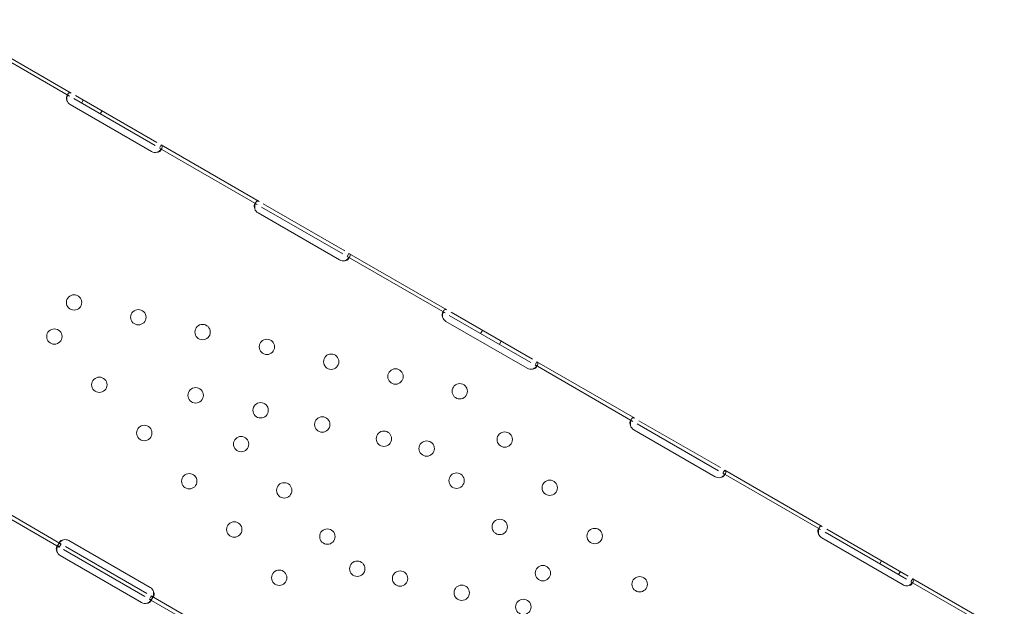
# Model space of a CAD drawing. Units: millimetres. Extents: x 145294 to 157303, y 149578 to 159767.
# Drawn here: x 152750 to 153295, y 155215 to 155540 of the extents above; entities that cross this region are included whole.
import ezdxf

# ---------------------------------------------------------------- set-up
doc = ezdxf.new("R2010")
doc.units = ezdxf.units.MM
doc.header["$LTSCALE"] = 25
doc.layers.add('OA', color=7, linetype='Continuous')
doc.layers.get('0').off()

# ---------------------------------------------------------------- blocks, each defined once
blk = doc.blocks.new('A$C346A5E49')
at = {"color": 0, "linetype": 'Continuous', "lineweight": 0}
for p, q in [((100993.57, 80190.35), (101042.29, 80162.22)), ((100992.57, 80188.62), (101041.29, 80160.49)), ((101039.81, 80160.44), (101040.52, 80161.66)), ((101043.67, 80159.12), (101088.7, 80133.12)), ((101044.67, 80160.85), (101089.7, 80134.85)), ((101049, 80158.35), (101048, 80156.62)), ((101086.8, 80129.83), (101041.77, 80155.83)), ((101059.39, 80152.35), (101058.39, 80150.62)), ((101091.08, 80131.74), (101145.21, 80100.49)), ((101092.08, 80133.48), (101091.29, 80132.11)), ((101092.47, 80131.65), (101091.77, 80130.43)), ((101092.08, 80133.48), (101146.21, 80102.22)), ((101143.73, 80100.44), (101144.44, 80101.66)), ((101147.59, 80099.12), (101192.62, 80073.12)), ((101148.59, 80100.85), (101193.62, 80074.85)), ((101190.73, 80069.83), (101145.69, 80095.83)), ((101195, 80071.74), (101249.13, 80040.49)), ((101196, 80073.48), (101195.22, 80072.11)), ((101196.4, 80071.65), (101195.69, 80070.43)), ((101196, 80073.48), (101250.13, 80042.23)), ((101247.66, 80040.44), (101248.37, 80041.67)), ((101251.51, 80039.12), (101296.55, 80013.12)), ((101252.51, 80040.85), (101297.55, 80014.85)), ((101294.65, 80009.84), (101249.62, 80035.84)), ((101269.83, 80030.85), (101268.83, 80029.12)), ((101280.23, 80024.85), (101279.23, 80023.12)), ((101298.93, 80011.74), (101353.06, 79980.49)), ((101299.93, 80013.47), (101299.14, 80012.11)), ((101300.32, 80011.66), (101299.61, 80010.43)), ((101299.93, 80013.47), (101354.06, 79982.22)), ((101351.58, 79980.44), (101352.29, 79981.66)), ((101355.44, 79979.12), (101400.47, 79953.12)), ((101356.44, 79980.85), (101401.47, 79954.85)), ((101398.57, 79949.83), (101353.54, 79975.83)), ((101402.85, 79951.74), (101456.84, 79920.58)), ((101403.85, 79953.48), (101403.06, 79952.11)), ((101404.24, 79951.65), (101403.54, 79950.43)), ((101403.85, 79953.48), (101457.84, 79922.31)), ((100981.59, 79942.1), (101035.72, 79910.85)), ((100982.59, 79943.84), (101036.72, 79912.58)), ((101455.55, 79920.52), (101456.29, 79921.81)), ((101459.36, 79919.12), (101504.39, 79893.12)), ((101460.36, 79920.85), (101505.39, 79894.85)), ((101034.24, 79910.79), (101034.95, 79912.02)), ((101035.33, 79912.68), (101036.04, 79913.9)), ((101035.72, 79910.85), (101036.55, 79912.29)), ((101041, 79914.5), (101086.03, 79888.5)), ((101502.58, 79889.98), (101457.55, 79915.98)), ((101081.24, 79880.19), (101036.2, 79906.19)), ((101038.1, 79909.48), (101083.13, 79883.48)), ((101039.1, 79911.21), (101084.13, 79885.21)), ((101490.67, 79903.35), (101489.67, 79901.62)), ((101501.06, 79897.35), (101500.06, 79895.62)), ((101506.92, 79891.66), (101555.49, 79863.62)), ((101507.92, 79893.39), (101507.12, 79892.02)), ((101508.23, 79891.76), (101507.49, 79890.49)), ((101507.92, 79893.39), (101556.49, 79865.35)), ((101085.52, 79882.1), (101139.64, 79850.85)), ((101086.52, 79883.84), (101085.73, 79882.47)), ((101086.91, 79882.01), (101086.2, 79880.79)), ((101086.52, 79883.84), (101140.64, 79852.59)), ((101087.99, 79883.89), (101087.28, 79882.66))]:
    blk.add_line(p, q, dxfattribs=at)
for centre in [(101043.88, 80046.3), (101079.45, 80038.11), (101032.98, 80027.43), (101115.01, 80029.91), (101150.58, 80021.71), (101186.15, 80013.51), (101221.72, 80005.31), (101057.87, 80000.73), (101111.16, 79994.88), (101257.28, 79997.12), (101147.11, 79986.59), (101181.21, 79978.73), (101082.75, 79974.03), (101136.31, 79967.89), (101215.32, 79970.87), (101282.17, 79970.41), (101238.98, 79965.42), (101107.63, 79947.32), (101255.54, 79947.65), (101160.17, 79942.29), (101307.05, 79943.71), (101132.52, 79920.62), (101279.4, 79922.04), (101184.03, 79916.68), (101331.93, 79917.01), (101200.59, 79898.91), (101303.26, 79896.44), (101157.4, 79893.92), (101224.25, 79893.46), (101258.36, 79885.6), (101356.82, 79890.3), (101292.46, 79877.74)]:
    blk.add_circle(centre, 4.25, dxfattribs=at)
for centre, start, end in [((101043.77, 80159.3), 196.5932, 240), ((101088.8, 80133.3), 240, 283.4068), ((101147.69, 80099.3), 196.5932, 240), ((101192.73, 80073.3), 240, 283.4068), ((101251.62, 80039.3), 196.6638, 240), ((101296.65, 80013.3), 240, 283.3362), ((101355.54, 79979.3), 196.5932, 240), ((101400.57, 79953.3), 240, 283.4068), ((101459.55, 79919.44), 200.1708, 240), ((101039, 79911.03), 60, 103.4068), ((101038.2, 79909.66), 196.5932, 240), ((101504.58, 79893.44), 240, 279.8292), ((101084.03, 79885.03), 16.5932, 60), ((101083.24, 79883.66), 240, 283.4068)]:
    blk.add_arc(centre, 4, start, end, dxfattribs=at)
for points, knots in [([(95972.78, 76036.65), (95354.54, 76296.32), (93928.63, 76400.96), (93384.45, 78522.34), (94334.57, 80520.94), (96121.91, 82199.97), (97993.4, 83649.97), (99965.56, 84551.98), (101783.57, 83713.78), (104149.79, 83640.96), (104439.22, 81208.28), (105954.82, 79686.68), (104835.13, 77166.06), (101928.06, 77660.76), (101682.77, 74619.38), (99225.27, 74112.32), (97471.95, 74952.74), (96539.48, 75798.62), (95972.78, 76036.65)], [0, 0, 0, 0, 1978.742081, 3735.889216, 5488.312125, 8470.423012, 10940.60241, 12746.662286, 14460.748972, 16844.478044, 18638.101689, 20886.123153, 22778.8423, 25122.951793, 27642.16114, 29605.955532, 31537.455409, 33351.259634, 33351.259634, 33351.259634, 33351.259634]), ([(101042.29, 80162.22), (101041.93, 80162.43), (101041.61, 80162.52), (101041.18, 80162.39), (101041.04, 80162.31), (101040.84, 80162.11), (101040.77, 80162.04), (101040.68, 80161.91), (101040.64, 80161.86), (101040.6, 80161.79), (101040.58, 80161.76), (101040.56, 80161.73), (101040.55, 80161.71), (101040.54, 80161.69), (101040.53, 80161.69), (101040.52, 80161.67), (101040.52, 80161.66), (101040.29, 80161.27), (101040.11, 80160.75), (101039.9, 80159.56), (101039.87, 80158.88), (101039.94, 80158.15)], [0, 0, 0, 0, 0.25, 0.25, 0.375, 0.375, 0.4375, 0.4375, 0.46875, 0.46875, 0.484375, 0.484375, 0.492188, 0.492188, 0.496094, 0.496094, 0.5, 0.5, 0.75, 0.75, 1, 1, 1, 1]), ([(101040.15, 80160.76), (101040.12, 80160.75), (101040.09, 80160.73), (101040.01, 80160.68), (101039.97, 80160.65), (101039.91, 80160.57), (101039.88, 80160.54), (101039.84, 80160.49), (101039.83, 80160.46), (101039.82, 80160.45), (101039.81, 80160.44), (101039.68, 80160.21), (101039.62, 80159.89), (101039.65, 80159.11), (101039.75, 80158.66), (101039.94, 80158.15)], [0.3385106, 0.3385106, 0.3385106, 0.3385106, 0.375, 0.375, 0.4375, 0.4375, 0.46875, 0.484375, 0.4921875, 0.4921875, 0.5, 0.5, 0.75, 0.75, 1, 1, 1, 1]), ([(101041.29, 80160.49), (101040.93, 80160.7), (101040.63, 80160.82), (101040.3, 80160.81), (101040.22, 80160.79), (101040.15, 80160.76)], [0, 0, 0, 0, 0.25, 0.25, 0.3385106, 0.3385106, 0.3385106, 0.3385106]), ([(101089.73, 80129.41), (101090.35, 80129.64), (101090.91, 80129.98), (101091.61, 80130.57), (101091.82, 80130.78), (101092.1, 80131.11), (101092.18, 80131.22), (101092.3, 80131.38), (101092.34, 80131.44), (101092.39, 80131.52), (101092.41, 80131.55), (101092.43, 80131.59), (101092.44, 80131.6), (101092.45, 80131.62), (101092.46, 80131.63), (101092.47, 80131.64), (101092.47, 80131.65), (101092.7, 80132.05), (101092.78, 80132.4), (101092.66, 80133.01), (101092.44, 80133.27), (101092.08, 80133.48)], [0, 0, 0, 0, 0.25, 0.25, 0.375, 0.375, 0.4375, 0.4375, 0.46875, 0.46875, 0.484375, 0.484375, 0.492188, 0.492188, 0.496094, 0.496094, 0.5, 0.5, 0.75, 0.75, 1, 1, 1, 1]), ([(101089.73, 80129.41), (101090.24, 80129.45), (101090.67, 80129.58), (101091.19, 80129.85), (101091.34, 80129.96), (101091.53, 80130.13), (101091.59, 80130.19), (101091.66, 80130.28), (101091.7, 80130.32), (101091.73, 80130.38), (101091.75, 80130.4), (101091.76, 80130.42), (101091.76, 80130.43), (101091.85, 80130.57), (101091.88, 80130.71), (101091.87, 80130.85)], [0, 0, 0, 0, 0.25, 0.25, 0.375, 0.375, 0.4375, 0.4375, 0.46875, 0.484375, 0.4921875, 0.4921875, 0.5, 0.5, 0.6532688, 0.6532688, 0.6532688, 0.6532688]), ([(101091.87, 80130.85), (101091.86, 80130.93), (101091.84, 80131.02), (101091.68, 80131.32), (101091.44, 80131.54), (101091.08, 80131.74)], [0.6532688, 0.6532688, 0.6532688, 0.6532688, 0.75, 0.75, 1, 1, 1, 1]), ([(101146.21, 80102.22), (101145.85, 80102.43), (101145.53, 80102.52), (101145.1, 80102.39), (101144.96, 80102.31), (101144.76, 80102.11), (101144.7, 80102.04), (101144.6, 80101.91), (101144.57, 80101.86), (101144.52, 80101.79), (101144.5, 80101.76), (101144.48, 80101.73), (101144.47, 80101.71), (101144.46, 80101.69), (101144.46, 80101.69), (101144.45, 80101.67), (101144.44, 80101.66), (101144.21, 80101.27), (101144.04, 80100.75), (101143.83, 80099.56), (101143.8, 80098.88), (101143.86, 80098.15)], [0, 0, 0, 0, 0.25, 0.25, 0.375, 0.375, 0.4375, 0.4375, 0.46875, 0.46875, 0.484375, 0.484375, 0.492188, 0.492188, 0.496094, 0.496094, 0.5, 0.5, 0.75, 0.75, 1, 1, 1, 1]), ([(101144.07, 80100.76), (101144.04, 80100.75), (101144.01, 80100.73), (101143.94, 80100.68), (101143.89, 80100.65), (101143.83, 80100.57), (101143.8, 80100.54), (101143.76, 80100.49), (101143.75, 80100.46), (101143.74, 80100.45), (101143.74, 80100.44), (101143.6, 80100.21), (101143.54, 80099.89), (101143.57, 80099.11), (101143.67, 80098.66), (101143.86, 80098.15)], [0.3385106, 0.3385106, 0.3385106, 0.3385106, 0.375, 0.375, 0.4375, 0.4375, 0.46875, 0.484375, 0.4921875, 0.4921875, 0.5, 0.5, 0.75, 0.75, 1, 1, 1, 1]), ([(101145.21, 80100.49), (101144.85, 80100.7), (101144.55, 80100.82), (101144.22, 80100.81), (101144.14, 80100.79), (101144.07, 80100.76)], [0, 0, 0, 0, 0.25, 0.25, 0.3385106, 0.3385106, 0.3385106, 0.3385106]), ([(101193.65, 80069.41), (101194.27, 80069.64), (101194.83, 80069.98), (101195.53, 80070.57), (101195.74, 80070.78), (101196.02, 80071.11), (101196.11, 80071.22), (101196.22, 80071.38), (101196.26, 80071.44), (101196.31, 80071.52), (101196.33, 80071.55), (101196.36, 80071.59), (101196.37, 80071.6), (101196.38, 80071.62), (101196.38, 80071.63), (101196.39, 80071.64), (101196.39, 80071.65), (101196.62, 80072.05), (101196.71, 80072.4), (101196.58, 80073.01), (101196.36, 80073.27), (101196, 80073.48)], [0, 0, 0, 0, 0.25, 0.25, 0.375, 0.375, 0.4375, 0.4375, 0.46875, 0.46875, 0.484375, 0.484375, 0.492188, 0.492188, 0.496094, 0.496094, 0.5, 0.5, 0.75, 0.75, 1, 1, 1, 1]), ([(101193.65, 80069.41), (101194.16, 80069.45), (101194.6, 80069.58), (101195.12, 80069.85), (101195.27, 80069.96), (101195.46, 80070.13), (101195.51, 80070.19), (101195.59, 80070.28), (101195.62, 80070.32), (101195.66, 80070.38), (101195.67, 80070.4), (101195.68, 80070.42), (101195.69, 80070.43), (101195.77, 80070.57), (101195.8, 80070.71), (101195.79, 80070.85)], [0, 0, 0, 0, 0.25, 0.25, 0.375, 0.375, 0.4375, 0.4375, 0.46875, 0.484375, 0.4921875, 0.4921875, 0.5, 0.5, 0.6532688, 0.6532688, 0.6532688, 0.6532688]), ([(101195.79, 80070.85), (101195.79, 80070.93), (101195.76, 80071.02), (101195.6, 80071.32), (101195.36, 80071.54), (101195, 80071.74)], [0.6532688, 0.6532688, 0.6532688, 0.6532688, 0.75, 0.75, 1, 1, 1, 1]), ([(101250.13, 80042.23), (101249.77, 80042.43), (101249.46, 80042.52), (101249.02, 80042.39), (101248.88, 80042.31), (101248.68, 80042.11), (101248.62, 80042.04), (101248.52, 80041.91), (101248.49, 80041.86), (101248.44, 80041.79), (101248.42, 80041.76), (101248.4, 80041.72), (101248.39, 80041.71), (101248.38, 80041.69), (101248.38, 80041.68), (101248.37, 80041.67), (101248.37, 80041.66), (101248.14, 80041.27), (101247.96, 80040.75), (101247.75, 80039.55), (101247.72, 80038.87), (101247.79, 80038.15)], [0, 0, 0, 0, 0.25, 0.25, 0.375, 0.375, 0.4375, 0.4375, 0.46875, 0.46875, 0.484375, 0.484375, 0.492188, 0.492188, 0.496094, 0.496094, 0.5, 0.5, 0.75, 0.75, 1, 1, 1, 1]), ([(101248, 80040.76), (101247.97, 80040.75), (101247.94, 80040.73), (101247.86, 80040.68), (101247.81, 80040.64), (101247.75, 80040.57), (101247.72, 80040.54), (101247.69, 80040.49), (101247.67, 80040.46), (101247.66, 80040.45), (101247.66, 80040.44), (101247.53, 80040.21), (101247.46, 80039.89), (101247.5, 80039.11), (101247.6, 80038.66), (101247.79, 80038.15)], [0.3373743, 0.3373743, 0.3373743, 0.3373743, 0.375, 0.375, 0.4375, 0.4375, 0.46875, 0.484375, 0.4921875, 0.4921875, 0.5, 0.5, 0.75, 0.75, 1, 1, 1, 1]), ([(101249.13, 80040.49), (101248.77, 80040.7), (101248.47, 80040.82), (101248.15, 80040.81), (101248.07, 80040.79), (101248, 80040.76)], [0, 0, 0, 0, 0.25, 0.25, 0.3373743, 0.3373743, 0.3373743, 0.3373743]), ([(101297.57, 80009.41), (101298.19, 80009.64), (101298.75, 80009.98), (101299.45, 80010.57), (101299.66, 80010.78), (101299.94, 80011.11), (101300.03, 80011.21), (101300.15, 80011.38), (101300.18, 80011.44), (101300.24, 80011.52), (101300.25, 80011.55), (101300.28, 80011.59), (101300.29, 80011.6), (101300.3, 80011.62), (101300.3, 80011.63), (101300.31, 80011.64), (101300.32, 80011.65), (101300.55, 80012.05), (101300.63, 80012.4), (101300.5, 80013.01), (101300.29, 80013.27), (101299.93, 80013.47)], [0, 0, 0, 0, 0.25, 0.25, 0.375, 0.375, 0.4375, 0.4375, 0.46875, 0.46875, 0.484375, 0.484375, 0.492188, 0.492188, 0.496094, 0.496094, 0.5, 0.5, 0.75, 0.75, 1, 1, 1, 1]), ([(101297.57, 80009.41), (101298.08, 80009.45), (101298.52, 80009.58), (101299.04, 80009.85), (101299.19, 80009.96), (101299.38, 80010.13), (101299.43, 80010.19), (101299.51, 80010.28), (101299.54, 80010.32), (101299.58, 80010.38), (101299.59, 80010.4), (101299.6, 80010.42), (101299.61, 80010.42), (101299.69, 80010.57), (101299.73, 80010.71), (101299.72, 80010.85)], [0, 0, 0, 0, 0.25, 0.25, 0.375, 0.375, 0.4375, 0.4375, 0.46875, 0.484375, 0.4921875, 0.4921875, 0.5, 0.5, 0.6544312, 0.6544312, 0.6544312, 0.6544312]), ([(101299.72, 80010.85), (101299.71, 80010.93), (101299.68, 80011.02), (101299.53, 80011.32), (101299.29, 80011.53), (101298.93, 80011.74)], [0.6544312, 0.6544312, 0.6544312, 0.6544312, 0.75, 0.75, 1, 1, 1, 1]), ([(101354.06, 79982.22), (101353.7, 79982.43), (101353.38, 79982.52), (101352.95, 79982.39), (101352.81, 79982.31), (101352.61, 79982.11), (101352.54, 79982.04), (101352.45, 79981.91), (101352.41, 79981.86), (101352.37, 79981.79), (101352.35, 79981.76), (101352.33, 79981.73), (101352.32, 79981.71), (101352.31, 79981.69), (101352.3, 79981.69), (101352.29, 79981.67), (101352.29, 79981.66), (101352.06, 79981.27), (101351.88, 79980.75), (101351.67, 79979.56), (101351.64, 79978.88), (101351.71, 79978.15)], [0, 0, 0, 0, 0.25, 0.25, 0.375, 0.375, 0.4375, 0.4375, 0.46875, 0.46875, 0.484375, 0.484375, 0.492188, 0.492188, 0.496094, 0.496094, 0.5, 0.5, 0.75, 0.75, 1, 1, 1, 1]), ([(101351.92, 79980.76), (101351.89, 79980.75), (101351.86, 79980.73), (101351.78, 79980.68), (101351.74, 79980.65), (101351.67, 79980.57), (101351.64, 79980.54), (101351.61, 79980.49), (101351.6, 79980.46), (101351.59, 79980.45), (101351.58, 79980.44), (101351.45, 79980.21), (101351.39, 79979.89), (101351.42, 79979.11), (101351.52, 79978.66), (101351.71, 79978.15)], [0.3385106, 0.3385106, 0.3385106, 0.3385106, 0.375, 0.375, 0.4375, 0.4375, 0.46875, 0.484375, 0.4921875, 0.4921875, 0.5, 0.5, 0.75, 0.75, 1, 1, 1, 1]), ([(101353.06, 79980.49), (101352.69, 79980.7), (101352.4, 79980.82), (101352.07, 79980.81), (101351.99, 79980.79), (101351.92, 79980.76)], [0, 0, 0, 0, 0.25, 0.25, 0.3385106, 0.3385106, 0.3385106, 0.3385106]), ([(101401.5, 79949.41), (101402.12, 79949.64), (101402.67, 79949.98), (101403.38, 79950.57), (101403.59, 79950.78), (101403.87, 79951.11), (101403.95, 79951.22), (101404.07, 79951.38), (101404.11, 79951.44), (101404.16, 79951.52), (101404.18, 79951.55), (101404.2, 79951.59), (101404.21, 79951.6), (101404.22, 79951.62), (101404.23, 79951.63), (101404.24, 79951.64), (101404.24, 79951.65), (101404.47, 79952.05), (101404.55, 79952.4), (101404.42, 79953.01), (101404.21, 79953.27), (101403.85, 79953.48)], [0, 0, 0, 0, 0.25, 0.25, 0.375, 0.375, 0.4375, 0.4375, 0.46875, 0.46875, 0.484375, 0.484375, 0.492188, 0.492188, 0.496094, 0.496094, 0.5, 0.5, 0.75, 0.75, 1, 1, 1, 1]), ([(101401.5, 79949.41), (101402.01, 79949.45), (101402.44, 79949.58), (101402.96, 79949.85), (101403.11, 79949.96), (101403.3, 79950.13), (101403.36, 79950.19), (101403.43, 79950.28), (101403.47, 79950.32), (101403.5, 79950.38), (101403.52, 79950.4), (101403.53, 79950.42), (101403.53, 79950.43), (101403.62, 79950.57), (101403.65, 79950.71), (101403.64, 79950.85)], [0, 0, 0, 0, 0.25, 0.25, 0.375, 0.375, 0.4375, 0.4375, 0.46875, 0.484375, 0.4921875, 0.4921875, 0.5, 0.5, 0.6532688, 0.6532688, 0.6532688, 0.6532688]), ([(101403.64, 79950.85), (101403.63, 79950.93), (101403.61, 79951.02), (101403.45, 79951.32), (101403.21, 79951.54), (101402.85, 79951.74)], [0.6532688, 0.6532688, 0.6532688, 0.6532688, 0.75, 0.75, 1, 1, 1, 1]), ([(101457.84, 79922.31), (101457.49, 79922.51), (101457.19, 79922.57), (101456.78, 79922.39), (101456.64, 79922.29), (101456.46, 79922.06), (101456.4, 79921.98), (101456.31, 79921.83), (101456.28, 79921.78), (101456.23, 79921.7), (101456.22, 79921.67), (101456.2, 79921.63), (101456.19, 79921.61), (101456.18, 79921.59), (101456.17, 79921.58), (101456.17, 79921.57), (101456.16, 79921.56), (101455.96, 79921.14), (101455.82, 79920.61), (101455.68, 79919.42), (101455.69, 79918.76), (101455.79, 79918.06)], [0, 0, 0, 0, 0.25, 0.25, 0.375, 0.375, 0.4375, 0.4375, 0.46875, 0.46875, 0.484375, 0.484375, 0.492188, 0.492188, 0.496094, 0.496094, 0.5, 0.5, 0.75, 0.75, 1, 1, 1, 1]), ([(101455.9, 79920.82), (101455.82, 79920.8), (101455.75, 79920.76), (101455.65, 79920.66), (101455.61, 79920.62), (101455.56, 79920.53), (101455.53, 79920.49), (101455.5, 79920.43), (101455.49, 79920.4), (101455.48, 79920.39), (101455.48, 79920.38), (101455.38, 79920.12), (101455.34, 79919.79), (101455.44, 79919.01), (101455.57, 79918.55), (101455.79, 79918.06)], [0.2834471, 0.2834471, 0.2834471, 0.2834471, 0.375, 0.375, 0.4375, 0.4375, 0.46875, 0.484375, 0.4921875, 0.4921875, 0.5, 0.5, 0.75, 0.75, 1, 1, 1, 1]), ([(101456.84, 79920.58), (101456.49, 79920.78), (101456.21, 79920.87), (101455.96, 79920.84), (101455.93, 79920.83), (101455.9, 79920.82)], [0, 0, 0, 0, 0.25, 0.25, 0.2834471, 0.2834471, 0.2834471, 0.2834471]), ([(101036.72, 79912.58), (101036.36, 79912.79), (101036.05, 79912.88), (101035.61, 79912.75), (101035.47, 79912.67), (101035.27, 79912.47), (101035.21, 79912.4), (101035.11, 79912.27), (101035.08, 79912.22), (101035.03, 79912.15), (101035.01, 79912.12), (101034.99, 79912.09), (101034.98, 79912.07), (101034.97, 79912.05), (101034.97, 79912.05), (101034.96, 79912.03), (101034.95, 79912.02), (101034.73, 79911.63), (101034.55, 79911.11), (101034.34, 79909.91), (101034.31, 79909.23), (101034.37, 79908.51)], [0, 0, 0, 0, 0.25, 0.25, 0.375, 0.375, 0.4375, 0.4375, 0.46875, 0.46875, 0.484375, 0.484375, 0.492188, 0.492188, 0.496094, 0.496094, 0.5, 0.5, 0.75, 0.75, 1, 1, 1, 1]), ([(101035.92, 79913.47), (101035.88, 79913.42), (101035.84, 79913.37), (101035.7, 79913.22), (101035.62, 79913.11), (101035.46, 79912.89), (101035.39, 79912.78), (101035.2, 79912.45), (101035.12, 79912.26), (101035.05, 79911.99), (101035.04, 79911.91), (101035.04, 79911.79), (101035.04, 79911.73), (101035.04, 79911.66), (101035.05, 79911.63), (101035.05, 79911.61), (101035.06, 79911.61), (101035.06, 79911.6), (101035.06, 79911.6), (101035.08, 79911.49), (101035.14, 79911.37), (101035.36, 79911.11), (101035.51, 79910.97), (101035.72, 79910.85)], [0.3487472, 0.3487472, 0.3487472, 0.3487472, 0.375, 0.375, 0.4375, 0.4375, 0.5, 0.5, 0.625, 0.625, 0.6875, 0.6875, 0.71875, 0.734375, 0.7421875, 0.7460937, 0.7480469, 0.7480469, 0.75, 0.75, 0.875, 0.875, 1, 1, 1, 1]), ([(101038.07, 79914.92), (101037.56, 79914.87), (101037.13, 79914.75), (101036.61, 79914.47), (101036.46, 79914.37), (101036.27, 79914.2), (101036.21, 79914.14), (101036.11, 79914.02), (101036.07, 79913.96), (101035.96, 79913.77), (101035.92, 79913.65), (101035.91, 79913.48), (101035.92, 79913.43), (101035.94, 79913.35), (101035.94, 79913.32), (101035.96, 79913.28), (101035.96, 79913.27), (101035.97, 79913.25), (101035.98, 79913.24), (101035.98, 79913.23), (101035.98, 79913.23), (101035.99, 79913.22), (101035.99, 79913.22), (101035.99, 79913.22), (101035.99, 79913.22), (101036.03, 79913.14), (101036.11, 79913.04), (101036.35, 79912.82), (101036.51, 79912.71), (101036.72, 79912.58)], [0, 0, 0, 0, 0.25, 0.25, 0.375, 0.375, 0.4375, 0.4375, 0.5, 0.5, 0.625, 0.625, 0.6875, 0.6875, 0.71875, 0.71875, 0.734375, 0.734375, 0.742188, 0.742188, 0.746094, 0.746094, 0.748047, 0.748047, 0.75, 0.75, 0.875, 0.875, 1, 1, 1, 1]), ([(101038.07, 79914.92), (101037.45, 79914.68), (101036.9, 79914.35), (101036.24, 79913.8), (101036.07, 79913.63), (101035.92, 79913.47)], [0, 0, 0, 0, 0.25, 0.25, 0.3487472, 0.3487472, 0.3487472, 0.3487472]), ([(101034.58, 79911.12), (101034.55, 79911.11), (101034.52, 79911.09), (101034.45, 79911.04), (101034.4, 79911), (101034.34, 79910.93), (101034.31, 79910.9), (101034.28, 79910.85), (101034.26, 79910.82), (101034.25, 79910.81), (101034.25, 79910.8), (101034.11, 79910.57), (101034.05, 79910.25), (101034.08, 79909.47), (101034.18, 79909.02), (101034.37, 79908.51)], [0.3385106, 0.3385106, 0.3385106, 0.3385106, 0.375, 0.375, 0.4375, 0.4375, 0.46875, 0.484375, 0.4921875, 0.4921875, 0.5, 0.5, 0.75, 0.75, 1, 1, 1, 1]), ([(101035.72, 79910.85), (101035.36, 79911.06), (101035.06, 79911.17), (101034.74, 79911.17), (101034.66, 79911.15), (101034.58, 79911.12)], [0, 0, 0, 0, 0.25, 0.25, 0.3385106, 0.3385106, 0.3385106, 0.3385106]), ([(101505.26, 79889.5), (101505.88, 79889.69), (101506.44, 79889.99), (101507.16, 79890.53), (101507.38, 79890.73), (101507.68, 79891.03), (101507.77, 79891.14), (101507.9, 79891.3), (101507.94, 79891.35), (101508, 79891.43), (101508.02, 79891.45), (101508.05, 79891.49), (101508.06, 79891.51), (101508.08, 79891.53), (101508.09, 79891.55), (101508.37, 79891.96), (101508.5, 79892.32), (101508.44, 79892.94), (101508.26, 79893.2), (101507.92, 79893.39)], [0, 0, 0, 0, 0.25, 0.25, 0.375, 0.375, 0.4375, 0.4375, 0.46875, 0.46875, 0.484375, 0.484375, 0.492188, 0.492188, 0.5, 0.5, 0.75, 0.75, 1, 1, 1, 1]), ([(101505.26, 79889.5), (101505.78, 79889.52), (101506.22, 79889.62), (101506.77, 79889.85), (101506.93, 79889.94), (101507.14, 79890.1), (101507.2, 79890.15), (101507.29, 79890.24), (101507.33, 79890.28), (101507.37, 79890.32), (101507.39, 79890.35), (101507.41, 79890.37), (101507.56, 79890.56), (101507.61, 79890.75), (101507.58, 79890.93)], [0, 0, 0, 0, 0.25, 0.25, 0.375, 0.375, 0.4375, 0.4375, 0.46875, 0.484375, 0.484375, 0.5, 0.5, 0.7090752, 0.7090752, 0.7090752, 0.7090752]), ([(101507.58, 79890.93), (101507.58, 79890.97), (101507.57, 79891), (101507.47, 79891.26), (101507.26, 79891.46), (101506.92, 79891.66)], [0.7090752, 0.7090752, 0.7090752, 0.7090752, 0.75, 0.75, 1, 1, 1, 1]), ([(101086.52, 79883.84), (101086.88, 79883.63), (101087.17, 79883.51), (101087.54, 79883.52), (101087.64, 79883.55), (101087.79, 79883.64), (101087.83, 79883.68), (101087.92, 79883.78), (101087.96, 79883.83), (101088.06, 79884.02), (101088.12, 79884.16), (101088.17, 79884.41), (101088.19, 79884.49), (101088.2, 79884.63), (101088.2, 79884.67), (101088.2, 79884.74), (101088.2, 79884.76), (101088.2, 79884.8), (101088.2, 79884.81), (101088.2, 79884.83), (101088.2, 79884.83), (101088.2, 79884.84), (101088.2, 79884.85), (101088.2, 79884.85), (101088.2, 79884.86), (101088.2, 79885), (101088.17, 79885.18), (101088.05, 79885.62), (101087.97, 79885.88), (101087.87, 79886.17)], [0, 0, 0, 0, 0.25, 0.25, 0.375, 0.375, 0.4375, 0.4375, 0.5, 0.5, 0.625, 0.625, 0.6875, 0.6875, 0.71875, 0.71875, 0.734375, 0.734375, 0.742188, 0.742188, 0.746094, 0.746094, 0.748047, 0.748047, 0.75, 0.75, 0.875, 0.875, 1, 1, 1, 1]), ([(101087.68, 79883.58), (101087.7, 79883.65), (101087.72, 79883.73), (101087.76, 79883.87), (101087.79, 79883.98), (101087.82, 79884.11), (101087.83, 79884.17), (101087.83, 79884.2), (101087.84, 79884.22), (101087.84, 79884.23), (101087.84, 79884.23), (101087.88, 79884.45), (101087.9, 79884.72), (101087.91, 79885.37), (101087.9, 79885.75), (101087.87, 79886.17)], [0.6532396, 0.6532396, 0.6532396, 0.6532396, 0.6875, 0.6875, 0.71875, 0.734375, 0.7421875, 0.7460937, 0.7480469, 0.7480469, 0.75, 0.75, 0.875, 0.875, 1, 1, 1, 1]), ([(101084.17, 79879.76), (101084.78, 79880), (101085.34, 79880.34), (101086.04, 79880.93), (101086.25, 79881.14), (101086.53, 79881.47), (101086.62, 79881.58), (101086.74, 79881.74), (101086.77, 79881.8), (101086.83, 79881.88), (101086.84, 79881.91), (101086.87, 79881.95), (101086.88, 79881.96), (101086.89, 79881.98), (101086.89, 79881.99), (101086.9, 79882), (101086.91, 79882.01), (101087.13, 79882.41), (101087.22, 79882.76), (101087.09, 79883.37), (101086.88, 79883.63), (101086.52, 79883.84)], [0, 0, 0, 0, 0.25, 0.25, 0.375, 0.375, 0.4375, 0.4375, 0.46875, 0.46875, 0.484375, 0.484375, 0.492188, 0.492188, 0.496094, 0.496094, 0.5, 0.5, 0.75, 0.75, 1, 1, 1, 1]), ([(101084.17, 79879.76), (101084.67, 79879.81), (101085.11, 79879.94), (101085.63, 79880.21), (101085.78, 79880.32), (101085.97, 79880.49), (101086.02, 79880.55), (101086.1, 79880.64), (101086.13, 79880.68), (101086.17, 79880.74), (101086.18, 79880.76), (101086.19, 79880.78), (101086.2, 79880.79), (101086.28, 79880.93), (101086.32, 79881.07), (101086.3, 79881.21)], [0, 0, 0, 0, 0.25, 0.25, 0.375, 0.375, 0.4375, 0.4375, 0.46875, 0.484375, 0.4921875, 0.4921875, 0.5, 0.5, 0.6532688, 0.6532688, 0.6532688, 0.6532688]), ([(101085.52, 79882.1), (101085.88, 79881.89), (101086.19, 79881.81), (101086.62, 79881.94), (101086.76, 79882.02), (101086.96, 79882.21), (101087.03, 79882.29), (101087.16, 79882.46), (101087.22, 79882.56), (101087.41, 79882.89), (101087.52, 79883.13), (101087.64, 79883.45), (101087.66, 79883.51), (101087.68, 79883.58)], [0, 0, 0, 0, 0.25, 0.25, 0.375, 0.375, 0.4375, 0.4375, 0.5, 0.5, 0.625, 0.625, 0.6532396, 0.6532396, 0.6532396, 0.6532396]), ([(101086.3, 79881.21), (101086.3, 79881.29), (101086.27, 79881.38), (101086.11, 79881.68), (101085.88, 79881.9), (101085.52, 79882.1)], [0.6532688, 0.6532688, 0.6532688, 0.6532688, 0.75, 0.75, 1, 1, 1, 1])]:
    blk.add_open_spline(points, degree=3, knots=knots, dxfattribs=at)

msp = doc.modelspace()

# ---------------------------------------------------------------- block references
at = {"layer": 'OA', "ltscale": 25}
msp.add_blockref('A$C346A5E49', (51736.17, 75336.77), dxfattribs=at)

doc.saveas('drawing.dxf')
